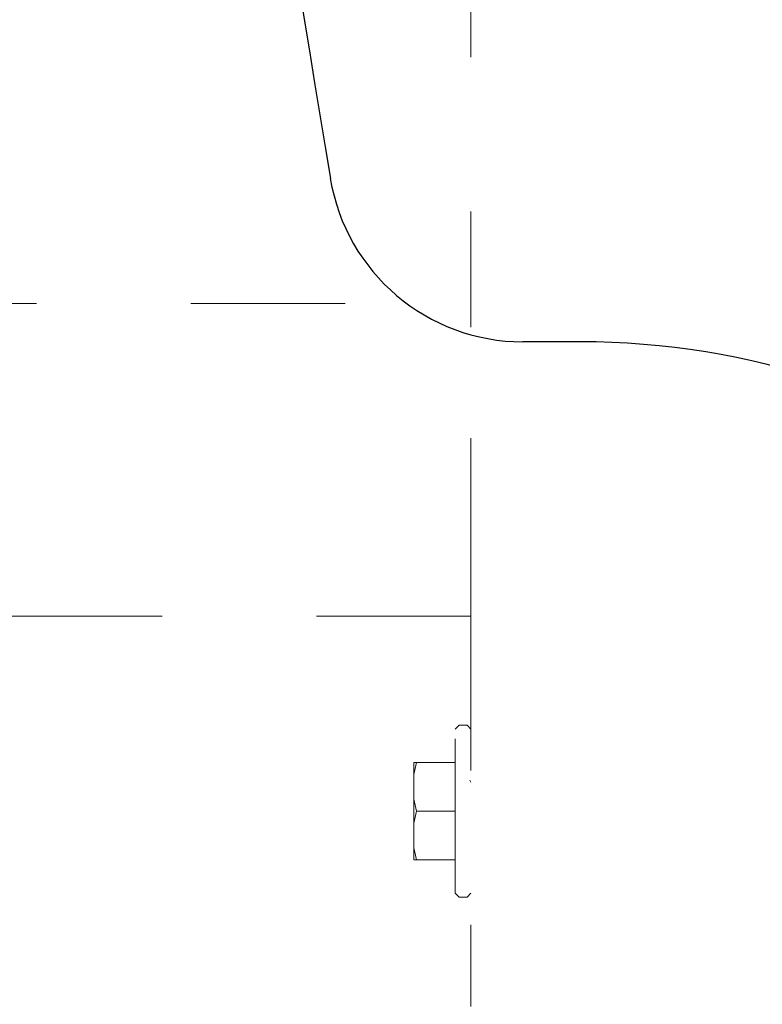
# Model space of a CAD drawing. Units: millimetres. Extents: x 0 to 250, y -250 to 0.
# Drawn here: x 165 to 174, y -214 to -203 of the extents above; entities that cross this region are included whole.
import ezdxf

# ---------------------------------------------------------------- set-up
doc = ezdxf.new("R2010")
doc.units = ezdxf.units.MM
doc.header["$MEASUREMENT"] = 0
for name, pattern in [('AI-Linetype-11524', [3.527778, 1.763889, -1.763889]), ('AI-Linetype-11525', [3.527778, 1.763889, -1.763889]), ('AI-Linetype-11526', [3.527778, 1.763889, -1.763889]), ('AI-Linetype-11527', [3.527778, 1.763889, -1.763889]), ('AI-Linetype-11528', [3.527778, 1.763889, -1.763889]), ('AI-Linetype-11529', [3.527778, 1.763889, -1.763889]), ('AI-Linetype-11530', [3.527778, 1.763889, -1.763889]), ('AI-Linetype-12561', [3.527778, 1.763889, -1.763889]), ('AI-Linetype-12562', [3.527778, 1.763889, -1.763889]), ('AI-Linetype-12563', [3.527778, 1.763889, -1.763889]), ('AI-Linetype-12564', [3.527778, 1.763889, -1.763889]), ('AI-Linetype-12565', [3.527778, 1.763889, -1.763889]), ('AI-Linetype-12566', [3.527778, 1.763889, -1.763889]), ('AI-Linetype-12567', [3.527778, 1.763889, -1.763889]), ('AI-Linetype-12568', [3.527778, 1.763889, -1.763889]), ('AI-Linetype-12569', [3.527778, 1.763889, -1.763889]), ('AI-Linetype-12570', [3.527778, 1.763889, -1.763889]), ('AI-Linetype-12571', [3.527778, 1.763889, -1.763889]), ('AI-Linetype-12572', [3.527778, 1.763889, -1.763889]), ('AI-Linetype-12573', [3.527778, 1.763889, -1.763889]), ('AI-Linetype-12574', [3.527778, 1.763889, -1.763889]), ('AI-Linetype-12592', [3.527778, 1.763889, -1.763889]), ('AI-Linetype-12610', [3.527778, 1.763889, -1.763889]), ('AI-Linetype-12611', [3.527778, 1.763889, -1.763889]), ('AI-Linetype-12621', [3.527778, 1.763889, -1.763889]), ('AI-Linetype-12622', [3.527778, 1.763889, -1.763889]), ('AI-Linetype-12623', [3.527778, 1.763889, -1.763889]), ('AI-Linetype-12624', [3.527778, 1.763889, -1.763889]), ('AI-Linetype-12625', [3.527778, 1.763889, -1.763889])]:
    doc.linetypes.add(name, pattern=pattern)
doc.layers.add('Layer 1', color=7, linetype='Continuous', lineweight=0)

msp = doc.modelspace()

# ---------------------------------------------------------------- linework, layer by layer
at = {"layer": 'Layer 1', "color": 0, "linetype": 'AI-Linetype-12610', "lineweight": 18}
msp.add_line((170.557, -190.854), (170.557, -206.016), dxfattribs=at)
at = {"layer": 'Layer 1', "color": 0, "linetype": 'AI-Linetype-12623', "lineweight": 18}
msp.add_line((160.3, -206.016), (170.557, -206.016), dxfattribs=at)
at = {"layer": 'Layer 1', "color": 0, "linetype": 'AI-Linetype-12624', "lineweight": 18}
msp.add_line((170.557, -206.284), (170.557, -206.016), dxfattribs=at)
at = {"layer": 'Layer 1', "color": 0, "linetype": 'AI-Linetype-12625', "lineweight": 18}
msp.add_line((170.557, -209.316), (170.557, -206.284), dxfattribs=at)
at = {"layer": 'Layer 1', "color": 0, "lineweight": 25}
msp.add_line((171.806, -206.452), (171.15, -206.452), dxfattribs=at)
at = {"layer": 'Layer 1', "color": 0, "linetype": 'AI-Linetype-12622', "lineweight": 18}
msp.add_line((170.557, -209.584), (170.557, -209.316), dxfattribs=at)
at = {"layer": 'Layer 1', "color": 0, "linetype": 'AI-Linetype-12621', "lineweight": 18}
msp.add_line((170.557, -209.584), (160.3, -209.584), dxfattribs=at)
at = {"layer": 'Layer 1', "color": 0, "linetype": 'AI-Linetype-12611', "lineweight": 18}
msp.add_line((170.557, -209.584), (170.557, -214.043), dxfattribs=at)
at = {"layer": 'Layer 1', "color": 0, "linetype": 'AI-Linetype-11527', "lineweight": 18}
msp.add_line((170.423, -210.832), (170.378, -210.877), dxfattribs=at)
at = {"layer": 'Layer 1', "color": 0, "linetype": 'AI-Linetype-11526', "lineweight": 18}
msp.add_line((170.512, -210.832), (170.423, -210.832), dxfattribs=at)
at = {"layer": 'Layer 1', "color": 0, "linetype": 'AI-Linetype-11530', "lineweight": 18}
msp.add_line((170.557, -210.877), (170.512, -210.832), dxfattribs=at)
at = {"layer": 'Layer 1', "color": 0, "linetype": 'AI-Linetype-12592', "lineweight": 18}
msp.add_line((170.378, -212.75), (170.378, -210.877), dxfattribs=at)
at = {"layer": 'Layer 1', "color": 0, "linetype": 'AI-Linetype-12562', "lineweight": 18}
msp.add_line((169.906, -211.394), (169.935, -211.257), dxfattribs=at)
at = {"layer": 'Layer 1', "color": 0, "linetype": 'AI-Linetype-12573', "lineweight": 18}
msp.add_line((169.935, -211.257), (169.906, -211.257), dxfattribs=at)
at = {"layer": 'Layer 1', "color": 0, "linetype": 'AI-Linetype-12574', "lineweight": 18}
msp.add_line((169.906, -211.394), (169.906, -211.257), dxfattribs=at)
at = {"layer": 'Layer 1', "color": 0, "linetype": 'AI-Linetype-12563', "lineweight": 18}
msp.add_line((170.378, -211.257), (169.935, -211.257), dxfattribs=at)
at = {"layer": 'Layer 1', "color": 0, "linetype": 'AI-Linetype-12561', "lineweight": 18}
msp.add_line((169.906, -211.677), (169.906, -211.394), dxfattribs=at)
at = {"layer": 'Layer 1', "color": 0, "linetype": 'AI-Linetype-11524', "lineweight": 18}
msp.add_line((170.557, -211.48), (170.544, -211.458), dxfattribs=at)
at = {"layer": 'Layer 1', "color": 0, "linetype": 'AI-Linetype-12565', "lineweight": 18}
msp.add_line((169.935, -211.814), (169.906, -211.677), dxfattribs=at)
at = {"layer": 'Layer 1', "color": 0, "linetype": 'AI-Linetype-12570', "lineweight": 18}
msp.add_line((169.906, -211.95), (169.906, -211.677), dxfattribs=at)
at = {"layer": 'Layer 1', "color": 0, "linetype": 'AI-Linetype-12567', "lineweight": 18}
msp.add_line((169.906, -211.95), (169.935, -211.814), dxfattribs=at)
at = {"layer": 'Layer 1', "color": 0, "linetype": 'AI-Linetype-12564', "lineweight": 18}
msp.add_line((170.378, -211.814), (169.935, -211.814), dxfattribs=at)
at = {"layer": 'Layer 1', "color": 0, "linetype": 'AI-Linetype-12566', "lineweight": 18}
msp.add_line((169.906, -212.233), (169.906, -211.95), dxfattribs=at)
at = {"layer": 'Layer 1', "color": 0, "linetype": 'AI-Linetype-12569', "lineweight": 18}
msp.add_line((169.935, -212.37), (169.906, -212.233), dxfattribs=at)
at = {"layer": 'Layer 1', "color": 0, "linetype": 'AI-Linetype-12572', "lineweight": 18}
msp.add_line((169.906, -212.37), (169.906, -212.233), dxfattribs=at)
at = {"layer": 'Layer 1', "color": 0, "linetype": 'AI-Linetype-12571', "lineweight": 18}
msp.add_line((169.906, -212.37), (169.935, -212.37), dxfattribs=at)
at = {"layer": 'Layer 1', "color": 0, "linetype": 'AI-Linetype-12568', "lineweight": 18}
msp.add_line((170.378, -212.37), (169.935, -212.37), dxfattribs=at)
at = {"layer": 'Layer 1', "color": 0, "linetype": 'AI-Linetype-11528', "lineweight": 18}
msp.add_line((170.378, -212.75), (170.423, -212.795), dxfattribs=at)
at = {"layer": 'Layer 1', "color": 0, "linetype": 'AI-Linetype-11529', "lineweight": 18}
msp.add_line((170.512, -212.795), (170.557, -212.75), dxfattribs=at)
at = {"layer": 'Layer 1', "color": 0, "linetype": 'AI-Linetype-11525', "lineweight": 18}
msp.add_line((170.423, -212.795), (170.512, -212.795), dxfattribs=at)
at = {"layer": 'Layer 1', "color": 0, "lineweight": 25}
for points in [[(165.699, -181.182), (166.576, -189.011), (167.66, -196.816), (168.951, -204.588)], [(168.95, -204.587), (169.129, -205.663), (170.059, -206.452), (171.15, -206.452)], [(177.157, -208.236), (175.613, -207.078), (173.736, -206.452), (171.806, -206.452)]]:
    msp.add_open_spline(points, degree=3, dxfattribs=at)

doc.saveas('drawing.dxf')
